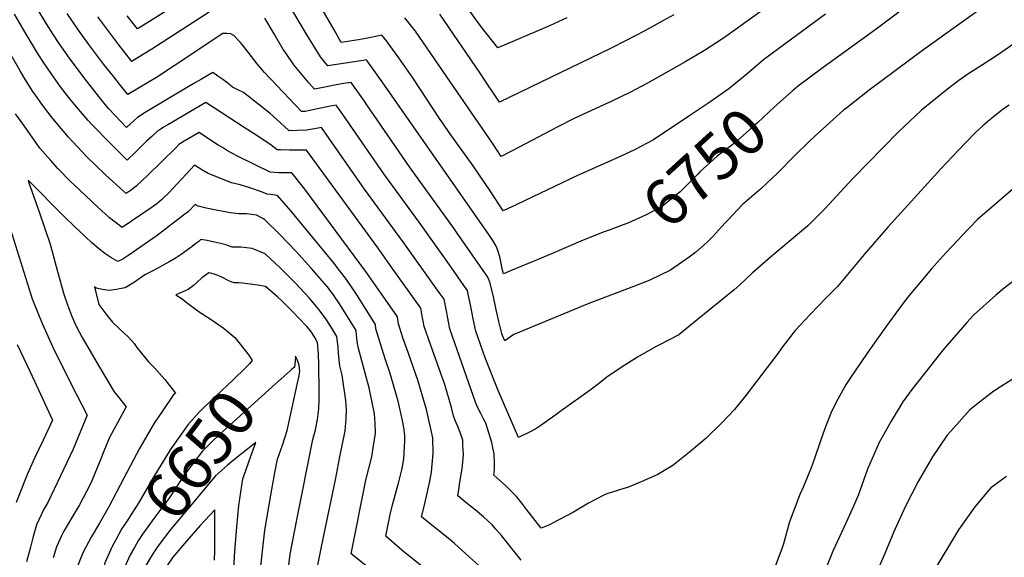
# Model space of a CAD drawing. Units: inches. Extents: x 2508924 to 2514335, y 1547211 to 1552666.
# Drawn here: x 2510805 to 2511422, y 1550120 to 1550457 of the extents above; entities that cross this region are included whole.
import ezdxf
from ezdxf.enums import TextEntityAlignment as Align

# ---------------------------------------------------------------- set-up
doc = ezdxf.new("R2010")
doc.units = ezdxf.units.IN
doc.header["$MEASUREMENT"] = 0
doc.layers.add('tile_2463_28_contour_10ft', color=119, linetype='Continuous')
doc.styles.add('Arial', font='arial.ttf')

msp = doc.modelspace()

# ---------------------------------------------------------------- linework, layer by layer
at = {"layer": 'tile_2463_28_contour_10ft'}
msp.add_line((2510979.28, 1550228.35, 6650), (2510980.23, 1550232.8, 6650), dxfattribs=at)
for points, elevation in [([(2511403.88, 1550497.42), (2511341.89, 1550450.9), (2511308.78, 1550426.77), (2511292.59, 1550414.66), (2511292.27, 1550414.39)], 6750), ([(2511310.21, 1550460.19), (2511284.91, 1550441.54), (2511271.47, 1550431.61), (2511260.91, 1550422.63), (2511249.62, 1550413.42), (2511237.72, 1550405.12), (2511225.8, 1550397.09), (2511202.41, 1550381.42), (2511190.66, 1550375.17), (2511178.8, 1550369.71), (2511154.76, 1550359.22), (2511116.81, 1550341.09), (2511108.19, 1550337.08), (2511100.14, 1550349.61), (2511089.5, 1550365.15), (2511075.49, 1550384.56), (2511068.5, 1550394.92), (2511051.75, 1550420.31), (2511042.93, 1550432.96), (2511034.58, 1550444.39), (2511032.32, 1550447.14), (2511030.35, 1550446.74), (2511025.29, 1550445.62), (2511022.28, 1550444.9), (2511017.56, 1550444.13), (2511006.72, 1550442.36), (2511002.35, 1550450.49), (2510980.57, 1550488.44)], 6760), ([(2511420.98, 1550473.43), (2511370.93, 1550437.54), (2511337.61, 1550412.54), (2511323.5, 1550401.53), (2511321.61, 1550400.04), (2511310.75, 1550390.26), (2511300.73, 1550381.17), (2511290.46, 1550371.02), (2511280.33, 1550360.76), (2511269.74, 1550350.87), (2511258.03, 1550340.87), (2511249.19, 1550331.48), (2511247.09, 1550329.21), (2511239.63, 1550320.86), (2511236.16, 1550317.45), (2511228.96, 1550311.06), (2511224.81, 1550307.91), (2511213.08, 1550299.78), (2511200.18, 1550293.61), (2511190.66, 1550289.92), (2511161.96, 1550278.88), (2511115.06, 1550259.49), (2511109.25, 1550255.67), (2511107.85, 1550259.02), (2511107.45, 1550260.15), (2511105.49, 1550267.75), (2511103.71, 1550275.97), (2511101.95, 1550284.19), (2511099.92, 1550292.32), (2511098.72, 1550295.47), (2511079.49, 1550323.13), (2511077.86, 1550325.45), (2511049.58, 1550364.51), (2511022.9, 1550403.42), (2511021.32, 1550405.71), (2511013.13, 1550417.41), (2511008.38, 1550416.68), (2511003.75, 1550415.94), (2510998.74, 1550414.94), (2510995.53, 1550414.25), (2510990.05, 1550413.13), (2510986.58, 1550417.25), (2510977.23, 1550428.51), (2510971.88, 1550436.1), (2510970.54, 1550438.07), (2510964.72, 1550447.88), (2510959.08, 1550457.75)], 6740), ([(2510907.59, 1550468.73), (2510885.13, 1550454.65), (2510879.17, 1550450.97), (2510872.65, 1550459.15)], 6750), ([(2511425.32, 1550403.25), (2511421.69, 1550400.89), (2511415.23, 1550395.77), (2511413.22, 1550394.05), (2511408.83, 1550390.19), (2511403.96, 1550385.84), (2511393.29, 1550374.79), (2511382.67, 1550363.53), (2511349.28, 1550326.83), (2511334.37, 1550309.59), (2511317.82, 1550289.62), (2511310.31, 1550282.21), (2511300.66, 1550272.18), (2511291.22, 1550261.97), (2511283.38, 1550251.85), (2511279.74, 1550246.81), (2511261.03, 1550222.24), (2511253.23, 1550212.69), (2511245.23, 1550204.25), (2511235.32, 1550194.36), (2511225.13, 1550185.8), (2511221.99, 1550183.33), (2511214.69, 1550177.6), (2511205.13, 1550171.85), (2511194.85, 1550167.21), (2511186.23, 1550163.79), (2511183.82, 1550163.2), (2511173.28, 1550159.67), (2511171.31, 1550158.96), (2511161.71, 1550153.85), (2511152.28, 1550148.38), (2511148.88, 1550146.38), (2511142.74, 1550143.17), (2511137.26, 1550140.37), (2511132.08, 1550138.3), (2511123.22, 1550149.82), (2511119.96, 1550153.96), (2511116.63, 1550158.01), (2511113.96, 1550160.83), (2511112.48, 1550162.31), (2511109.78, 1550164.91), (2511104.36, 1550169.84), (2511102.52, 1550171.43), (2511102.76, 1550174.7), (2511102.83, 1550178.93), (2511102.72, 1550184.86), (2511101.91, 1550188.65), (2511101.17, 1550191.87), (2511098.56, 1550200.68), (2511097.35, 1550204.01), (2511096.28, 1550206.35), (2511094.58, 1550209.6), (2511092.39, 1550213.57), (2511091.24, 1550216.61), (2511074.88, 1550263.17), (2511073.36, 1550270.91), (2511072.93, 1550273.35), (2511071.93, 1550278.63), (2511071.25, 1550281.6), (2511068.2, 1550285.93), (2511045.53, 1550317.74), (2511021.46, 1550350.51), (2510994.41, 1550389.18), (2510990.08, 1550388.39), (2510985.09, 1550387.54), (2510979.32, 1550387.29), (2510974.3, 1550387.23), (2510968.55, 1550392.45), (2510962.25, 1550398.05), (2510945.6, 1550411.1), (2510941.98, 1550412.73), (2510938.69, 1550414.57), (2510935.7, 1550416.94), (2510932.71, 1550419.31), (2510929.6, 1550421.48), (2510926.37, 1550423.71), (2510919.3, 1550419.58), (2510914.06, 1550416.49), (2510883.92, 1550398.52), (2510879.11, 1550395.39), (2510877.42, 1550393.86), (2510872.28, 1550389.3), (2510861.31, 1550400.91), (2510859.95, 1550402.41), (2510855.61, 1550407.82), (2510845.86, 1550420.28), (2510836.66, 1550432.66), (2510830.2, 1550441.87), (2510826.17, 1550447.81), (2510822.2, 1550454.14), (2510816.06, 1550464.16)], 6720), ([(2511437.18, 1550447.92), (2511418.09, 1550434.47), (2511413.88, 1550431.87), (2511403.38, 1550425.17), (2511399.98, 1550422.98), (2511393.86, 1550418.66), (2511386.71, 1550413.32), (2511370.34, 1550400.04), (2511355.83, 1550386.37), (2511327.32, 1550357.33), (2511309.78, 1550338.27), (2511303.74, 1550332.21), (2511299.13, 1550327.6), (2511275.74, 1550307.93), (2511264.26, 1550298.04), (2511256.66, 1550290.62), (2511253.04, 1550287.61), (2511229.93, 1550268.73), (2511218.36, 1550259.37), (2511206.68, 1550253.2), (2511203.63, 1550251.82), (2511192.39, 1550245.38), (2511182.19, 1550238.85), (2511173.26, 1550232.86), (2511168.82, 1550229.39), (2511162.71, 1550224.67), (2511144.61, 1550211.66), (2511141.33, 1550209.3), (2511131.21, 1550202.05), (2511129.39, 1550200.97), (2511127.46, 1550199.9), (2511125.55, 1550198.91), (2511117.83, 1550195.07), (2511105.13, 1550224.52), (2511097.08, 1550244.9), (2511091.17, 1550261.66), (2511089.46, 1550269.41), (2511088.08, 1550277.13), (2511086.42, 1550284.88), (2511085.89, 1550287.06), (2511083.7, 1550290.32), (2511075.76, 1550301.69), (2511055.71, 1550329.87), (2511033.43, 1550360.3), (2511007.89, 1550397.34), (2511003.77, 1550403.29), (2510999.06, 1550402.34), (2510989.12, 1550400.23), (2510984.15, 1550399.28), (2510981.91, 1550399.21), (2510958.76, 1550423.65), (2510954.1, 1550429), (2510944.94, 1550440.9), (2510943.57, 1550442.61), (2510939.65, 1550446.89), (2510937.72, 1550447.83), (2510935.2, 1550448.2), (2510932.62, 1550448.02), (2510902.1, 1550427.9), (2510894.25, 1550422.6), (2510892.11, 1550421.23), (2510873.23, 1550409.92), (2510868, 1550416.38), (2510863.66, 1550421.79), (2510858.15, 1550428.76), (2510848.79, 1550441.31), (2510842.23, 1550450.21), (2510835.05, 1550460.64)], 6730), ([(2510924.19, 1550461.51), (2510888.22, 1550438.38), (2510882.34, 1550434.67), (2510875.74, 1550430.59), (2510870.4, 1550437.23), (2510867.47, 1550441.05), (2510854.27, 1550458.59)], 6740), ([(2511168.45, 1550322.64), (2511158.39, 1550318.69), (2511138.49, 1550310.01), (2511127.1, 1550305.27), (2511116.9, 1550301.09), (2511108.49, 1550297.66), (2511107.97, 1550299.89), (2511107.08, 1550304.12), (2511106.17, 1550308.11), (2511104.96, 1550312.09), (2511103.97, 1550314.94), (2511101.89, 1550318.42), (2511099.72, 1550321.56), (2511032.41, 1550417.76), (2511023.01, 1550430.92), (2511022.51, 1550431.59), (2511020.57, 1550431.25), (2510998.38, 1550427.75), (2510993.84, 1550433.53), (2510987.71, 1550443.26), (2510985.75, 1550446.63), (2510976.42, 1550462.13)], 6750), ([(2511270.51, 1550462.59), (2511246.34, 1550445.13), (2511234.39, 1550437.41), (2511221.75, 1550429.86), (2511198.8, 1550417.07), (2511187.67, 1550411.22), (2511176.36, 1550405.62), (2511153.25, 1550395), (2511141.7, 1550389.29), (2511118.64, 1550377.1), (2511107.11, 1550371.13), (2511101.59, 1550379.34), (2511073.09, 1550420.88), (2511053.29, 1550449.66), (2511046.7, 1550457.91)], 6770), ([(2511148.19, 1550457.88), (2511137.41, 1550452.95), (2511115.78, 1550443.67), (2511104.94, 1550439.22), (2511094.82, 1550452.08), (2511085.13, 1550465.15)], 6790), ([(2511119.65, 1550118.28), (2511107.2, 1550133.75), (2511103.77, 1550137.72), (2511101.42, 1550140.29), (2511096.02, 1550145.29), (2511090.75, 1550149.67), (2511084.9, 1550154.32), (2511079.83, 1550158.43), (2511080.65, 1550163.7), (2511081.21, 1550167.23), (2511082.55, 1550175.53), (2511082.78, 1550177.61), (2511083.36, 1550184.39), (2511083.12, 1550190.33), (2511082.93, 1550193.34), (2511081.43, 1550198.14), (2511079.89, 1550201.98), (2511078.2, 1550205.74), (2511077.28, 1550208.62), (2511075.99, 1550213.89), (2511071.44, 1550228.81), (2511069.23, 1550235.14), (2511062.69, 1550253.33), (2511058.71, 1550264.67), (2511058.11, 1550267.83), (2511057.34, 1550272.39), (2511056.62, 1550276.14), (2511037.34, 1550303.21), (2511029.94, 1550313.54), (2510985.07, 1550375.05), (2510980.8, 1550374.99), (2510974.52, 1550374.97), (2510968.71, 1550375.15), (2510966.68, 1550375.26), (2510963.02, 1550378.25), (2510954.54, 1550383.84), (2510946.06, 1550389.32), (2510922.05, 1550404.79), (2510898.17, 1550390.97), (2510895.55, 1550389.45), (2510893.82, 1550388.27), (2510892.03, 1550387.04), (2510888.16, 1550383.67), (2510884.87, 1550380.72), (2510883.02, 1550378.88), (2510877.89, 1550373.72), (2510872.76, 1550368.72), (2510861.81, 1550379.56), (2510850.85, 1550390.94), (2510848.29, 1550393.71), (2510839.86, 1550403.45), (2510836.88, 1550407.08), (2510830.98, 1550414.76), (2510825.08, 1550422.97), (2510820.43, 1550429.72), (2510816.94, 1550435.17), (2510809.35, 1550447.65), (2510802.06, 1550460.27)], 6710), ([(2511215.16, 1550459.79), (2511208.33, 1550455.95), (2511196.55, 1550449.47), (2511185.41, 1550443.64), (2511175.46, 1550438.73), (2511106.02, 1550405.17), (2511103.47, 1550408.89), (2511098.64, 1550415.95), (2511093.97, 1550423.24), (2511068.64, 1550460.16)], 6780), ([(2511092.86, 1550115.05), (2511087.27, 1550120.13), (2511077.74, 1550128.57), (2511075.02, 1550130.89), (2511057.14, 1550145.42), (2511058.92, 1550152.58), (2511062.41, 1550167.64), (2511063.41, 1550173.34), (2511064.53, 1550185.28), (2511064.24, 1550194.85), (2511060.26, 1550212.5), (2511057.95, 1550220.34), (2511054.98, 1550230.34), (2511048.78, 1550248.25), (2511045.52, 1550257.56), (2511042.76, 1550266.15), (2511041.99, 1550270.69), (2511030.04, 1550287.98), (2511022.69, 1550298.41), (2510983.96, 1550350.62), (2510975.96, 1550360.86), (2510971.38, 1550360.92), (2510967.67, 1550360.88), (2510962.26, 1550361.32), (2510942.29, 1550371.04), (2510938.28, 1550373.19), (2510934.94, 1550375.04), (2510932.4, 1550376.61), (2510929.82, 1550378.22), (2510921.12, 1550383.73), (2510917.77, 1550386), (2510908.42, 1550380.71), (2510906.06, 1550379.21), (2510905.18, 1550378.55), (2510903.24, 1550376.56), (2510885.55, 1550359.07), (2510878.66, 1550352.69), (2510875.15, 1550349.97), (2510872.15, 1550347.88), (2510868.24, 1550351.29), (2510859.01, 1550359.79), (2510847.32, 1550371.09), (2510835.89, 1550383.13), (2510824.86, 1550396.36), (2510818.86, 1550404.44), (2510815.21, 1550409.56), (2510813.73, 1550411.76), (2510808.06, 1550420.69), (2510805.64, 1550424.77), (2510794.46, 1550444.3)], 6700), ([(2511292.27, 1550414.39), (2511289.28, 1550411.89), (2511278.27, 1550402.24), (2511267.62, 1550392.2), (2511264.38, 1550389.12), (2511253.14, 1550379.34), (2511242.28, 1550371.22), (2511231.59, 1550361.47), (2511230.21, 1550360), (2511221.51, 1550351.3), (2511219.15, 1550348.96), (2511210.46, 1550341.8), (2511207.85, 1550339.84), (2511197.39, 1550334.23), (2511186.31, 1550329.38), (2511183.51, 1550328.24), (2511174.63, 1550324.97), (2511170.93, 1550323.62), (2511168.45, 1550322.64)], 6750), ([(2511068.2, 1550105.62), (2511044.9, 1550124.52), (2511034.84, 1550133.21), (2511037.5, 1550146.72), (2511039.03, 1550152.84), (2511043, 1550167.2), (2511045.07, 1550175.66), (2511046.15, 1550181.63), (2511046.73, 1550193.17), (2511046.67, 1550196.27), (2511046.16, 1550201.32), (2511045.24, 1550205.74), (2511042.58, 1550217.83), (2511037.5, 1550235.04), (2511034.4, 1550244.31), (2511028.52, 1550263.13), (2511028.24, 1550265.81), (2511017.07, 1550283.72), (2511014.56, 1550287.59), (2511010.14, 1550294.11), (2511004.37, 1550301.59), (2511002.87, 1550303.54), (2510975.29, 1550337.1), (2510966.86, 1550346.66), (2510962.59, 1550347.21), (2510960.54, 1550347.37), (2510956.98, 1550348.87), (2510949.63, 1550351.52), (2510943.55, 1550353.28), (2510938.19, 1550354.65), (2510928.23, 1550358.47), (2510923.38, 1550360.38), (2510919.47, 1550362.62), (2510914.81, 1550365.6), (2510909.68, 1550360.08), (2510907.16, 1550357.27), (2510901.18, 1550350.81), (2510899.41, 1550349.03), (2510894.88, 1550344.52), (2510894.14, 1550343.88), (2510891.23, 1550341.44), (2510887.82, 1550338.83), (2510869.57, 1550326.56), (2510861.69, 1550332.71), (2510854.43, 1550339.26), (2510839.52, 1550353.3), (2510837.26, 1550355.48), (2510829.26, 1550363.61), (2510824.61, 1550368.77), (2510818.07, 1550376.37), (2510807.3, 1550391.44), (2510802.8, 1550397.77)], 6690), ([(2511458.79, 1550377.27), (2511418.79, 1550343.05), (2511405.43, 1550331.56), (2511395.42, 1550321.11), (2511393.46, 1550319.06), (2511385.88, 1550310.93), (2511376.49, 1550300.53), (2511373.41, 1550296.94), (2511361.67, 1550282.76), (2511360.13, 1550280.87), (2511356.51, 1550276.02), (2511347.94, 1550264.45), (2511336.24, 1550247.87), (2511325.6, 1550232.24), (2511323.24, 1550228.47), (2511316.99, 1550217.19), (2511313.61, 1550210.2), (2511309.68, 1550200.07), (2511307.15, 1550193.06), (2511303.37, 1550181.84), (2511301.19, 1550176.11), (2511296.46, 1550164.27), (2511294.17, 1550159.45), (2511287.64, 1550142.22), (2511283.82, 1550128.48), (2511282.81, 1550125.39), (2511277.21, 1550110.39)], 6710), ([(2511026.33, 1550111.53), (2511013.1, 1550122.14), (2511022.32, 1550168.29), (2511025.99, 1550182.93), (2511026.43, 1550185.82), (2511028.21, 1550197.76), (2511028.2, 1550203.97), (2511027.72, 1550209.86), (2511024.4, 1550226.25), (2511022.64, 1550232.23), (2511017.35, 1550251.65), (2511016.92, 1550255.15), (2511016.49, 1550259.21), (2511016.17, 1550262.02), (2511005.18, 1550279.78), (2511003.49, 1550282.21), (2511001.92, 1550284.35), (2510998.02, 1550289.53), (2510990.71, 1550298.08), (2510988.3, 1550300.89), (2510978.41, 1550311.76), (2510968.11, 1550322.4), (2510958.95, 1550331.49), (2510958.06, 1550332.05), (2510953.74, 1550334.28), (2510947.59, 1550335.12), (2510942.66, 1550335.15), (2510937.25, 1550335.68), (2510927.37, 1550337.71), (2510922.26, 1550338.77), (2510917.2, 1550339.97), (2510915.3, 1550340.98), (2510910.84, 1550336.48), (2510908.9, 1550334.93), (2510891.52, 1550321.52), (2510873.06, 1550308.76), (2510869.92, 1550306.75), (2510866.98, 1550305.24), (2510862.58, 1550307.73), (2510858.71, 1550310.35), (2510854.59, 1550313.64), (2510850.64, 1550317.08), (2510842.66, 1550324.5), (2510840.19, 1550326.84), (2510832.86, 1550333.98), (2510810.6, 1550356.19), (2510810.89, 1550355.27), (2510817.71, 1550335.81), (2510821.11, 1550325.99), (2510824.48, 1550316.16), (2510829.05, 1550299.07), (2510833.15, 1550284.74), (2510835.26, 1550278.15), (2510837.81, 1550271.5), (2510840.53, 1550265.24), (2510844.57, 1550257.74), (2510855.49, 1550239.05), (2510864.51, 1550223.72), (2510866.69, 1550221.05), (2510872, 1550214.21), (2510861.56, 1550195.03), (2510858.17, 1550186.58), (2510855.91, 1550180.59), (2510852.52, 1550172.45), (2510850.58, 1550167.96), (2510849.29, 1550165.26), (2510842.87, 1550152.78), (2510838.47, 1550145.47), (2510833.11, 1550136.43), (2510831.62, 1550133.38), (2510828.47, 1550126.62), (2510826.46, 1550119.69)], 6680), ([(2510799.73, 1550325.29), (2510813.22, 1550281.87), (2510817.14, 1550271.99), (2510819.65, 1550266.02), (2510826.02, 1550252.1), (2510837.5, 1550228.82), (2510847.59, 1550209.1), (2510838.97, 1550187.84), (2510834.99, 1550179.38), (2510823.04, 1550154.34), (2510820.62, 1550150.12), (2510815.99, 1550140.29), (2510814.29, 1550134.45), (2510813.64, 1550132.17), (2510812.06, 1550126.34), (2510809.75, 1550117.1)], 6690), ([(2510991.36, 1550111.06), (2510996.09, 1550134.62), (2511003.19, 1550168.55), (2511005.82, 1550181.87), (2511009.25, 1550199.29), (2511010, 1550206.73), (2511010.08, 1550212.37), (2511009.77, 1550218.18), (2511007.37, 1550234.15), (2511005.92, 1550239.91), (2511005.17, 1550247.58), (2511004.87, 1550251.37), (2511004.1, 1550258.24), (2511000.33, 1550264.66), (2510997.12, 1550269.29), (2510993, 1550275.03), (2510990.86, 1550277.59), (2510986.88, 1550282.29), (2510978.28, 1550291.65), (2510968.75, 1550301.2), (2510959.23, 1550310.06), (2510950.99, 1550313.44), (2510943.87, 1550314.17), (2510938.42, 1550314.26), (2510934.53, 1550315.64), (2510931.24, 1550316.64), (2510927.39, 1550317.47), (2510922.8, 1550318.38), (2510918.96, 1550319.09), (2510917.57, 1550317.92), (2510915.85, 1550316.54), (2510913.52, 1550314.7), (2510906.51, 1550309.71), (2510903.35, 1550307.64), (2510899.54, 1550305.39), (2510889.19, 1550299.68), (2510883.8, 1550296.98), (2510877.23, 1550292.44), (2510871.56, 1550288.87), (2510867.99, 1550288.12), (2510866, 1550287.72), (2510861.44, 1550287.08), (2510857.23, 1550287.81), (2510853.28, 1550288.55), (2510852.19, 1550289.45), (2510854.92, 1550278.27), (2510859.92, 1550271.64), (2510863.46, 1550267.3), (2510868.19, 1550263), (2510873.65, 1550257.8), (2510877.04, 1550253.86), (2510878.71, 1550251.37), (2510886.14, 1550242.4), (2510889.82, 1550238.79), (2510896.23, 1550231.28), (2510902.94, 1550222.86), (2510901.5, 1550221.5), (2510901.06, 1550220.99), (2510894.55, 1550211.31), (2510889.65, 1550204.02), (2510880.47, 1550188.14), (2510870.67, 1550169.6), (2510861.15, 1550151.54), (2510855.48, 1550141.45), (2510850.24, 1550132.56), (2510845.2, 1550123.18), (2510840.95, 1550112.93)], 6670), ([(2510972.6, 1550103.15), (2510974.77, 1550121.98), (2510978.92, 1550143.55), (2510989.02, 1550193.86), (2510990.63, 1550199.83), (2510991.91, 1550206.43), (2510992.76, 1550213.02), (2510993.02, 1550218.54), (2510993.1, 1550224.25), (2510992.88, 1550240.49), (2510992.68, 1550247.54), (2510992.04, 1550254.46), (2510990.24, 1550257.76), (2510988.14, 1550261), (2510986.72, 1550262.83), (2510985.19, 1550264.58), (2510980.56, 1550269.54), (2510976.61, 1550273.68), (2510972.82, 1550277.43), (2510969.53, 1550280.66), (2510967.14, 1550282.85), (2510959.48, 1550289.69), (2510954.65, 1550290.54), (2510944.98, 1550291.76), (2510942.78, 1550291.85), (2510939.82, 1550291.92), (2510937.81, 1550292.49), (2510935.93, 1550293.31), (2510931.99, 1550295.42), (2510928.07, 1550297.13), (2510924.95, 1550298.01), (2510923.84, 1550298.25), (2510919.49, 1550295.08), (2510916.27, 1550292.06), (2510914.27, 1550290.17), (2510910.88, 1550287.75), (2510909.15, 1550286.88), (2510903.29, 1550284.31), (2510907.15, 1550281.88), (2510909.78, 1550279.82), (2510917.89, 1550273.75), (2510925.44, 1550269.06), (2510932.85, 1550263.72), (2510935, 1550261.98), (2510940.26, 1550257.64), (2510942.7, 1550254.57)], 6660), ([(2511430.02, 1550294.63), (2511422.07, 1550288.51), (2511416.86, 1550284.27), (2511402.94, 1550271.6), (2511398.88, 1550266.98), (2511383.73, 1550249.74), (2511371.36, 1550234.18), (2511364.4, 1550225.18), (2511358.61, 1550217.36), (2511351.33, 1550205.3), (2511343.82, 1550191.95), (2511336.47, 1550175.22), (2511330.74, 1550158.79), (2511326.86, 1550150.13), (2511322.98, 1550141.47), (2511318.93, 1550132.82), (2511314.92, 1550123.81), (2511310.28, 1550112.43)], 6700), ([(2510803.74, 1550253.29), (2510807.69, 1550244.99), (2510811.96, 1550236.09), (2510821.15, 1550216.36), (2510825.94, 1550205.92), (2510820.11, 1550193.44), (2510814.73, 1550182.14), (2510810.34, 1550172.23), (2510808.53, 1550168.14), (2510803.19, 1550154.32)], 6700), ([(2510942.7, 1550254.57), (2510949.01, 1550246.61), (2510951.12, 1550243.32), (2510949.43, 1550241.29), (2510946.83, 1550238.63), (2510939.18, 1550231.1), (2510920.73, 1550213.91), (2510917.78, 1550210.99), (2510910.71, 1550203.05), (2510899.64, 1550187.27), (2510889.22, 1550170.28), (2510880.01, 1550154.33), (2510872.22, 1550142.3), (2510869.34, 1550138.01), (2510865.55, 1550130.92), (2510864.58, 1550129.08)], 6660), ([(2510980.23, 1550232.8), (2510980.97, 1550236.29), (2510980.5, 1550240.42), (2510979.27, 1550243.92), (2510978.27, 1550245.91), (2510977.97, 1550243.17), (2510977.47, 1550239.19), (2510975.88, 1550237.75), (2510974.84, 1550236.84)], 6650), ([(2510974.84, 1550236.84), (2510963.53, 1550226.84), (2510934.65, 1550200.72), (2510927.1, 1550193.67), (2510919.68, 1550186.37), (2510908.29, 1550171.18), (2510899.08, 1550157.15), (2510893.86, 1550150.2), (2510890.14, 1550145.13), (2510882.4, 1550134.56), (2510879.57, 1550130.23), (2510877.27, 1550126.24), (2510874.63, 1550121.54)], 6650), ([(2511431.5, 1550234.05), (2511418.23, 1550225.72), (2511414.93, 1550223.55), (2511405.78, 1550216.5), (2511400.48, 1550212.15), (2511392.44, 1550203.2), (2511386.55, 1550196.55), (2511377.29, 1550183), (2511368.36, 1550167.45), (2511360.39, 1550151.96), (2511352.91, 1550135.55), (2511351.65, 1550132.37), (2511346.86, 1550120.83), (2511341.71, 1550109.49)], 6690), ([(2511069.05, 1550000), (2511055.11, 1550015.29), (2511042.14, 1550028.7), (2511028.52, 1550041.18), (2511014.26, 1550052.27), (2511008.02, 1550057.06), (2510992.43, 1550068.89), (2510986.16, 1550073.59), (2510979.63, 1550078.47), (2510973.08, 1550083.33), (2510967.11, 1550087.36), (2510964.01, 1550089.32), (2510954.39, 1550095.81), (2510959.02, 1550137.01), (2510962.78, 1550158.96), (2510965.12, 1550171.79), (2510966.88, 1550181.38), (2510969.98, 1550190.27), (2510972.97, 1550199.44), (2510974.53, 1550206.04), (2510979.28, 1550228.35)], 6650), ([(2510950.16, 1550189.51), (2510943.49, 1550184.28), (2510935.67, 1550177.73), (2510927.97, 1550170.95), (2510911.19, 1550150.89), (2510900.12, 1550137.54), (2510892.05, 1550127.22), (2510888.81, 1550122.22), (2510886.47, 1550118.51), (2510884.12, 1550114.42)], 6640), ([(2511049.4, 1550000), (2511046.58, 1550002.99), (2511035.29, 1550014.87), (2511033.7, 1550016.53), (2511031.43, 1550018.55), (2511019.79, 1550028.59), (2511014.53, 1550032.6), (2511010.35, 1550035.77), (2510965.22, 1550069.62), (2510959.19, 1550073.54), (2510955.87, 1550075.68), (2510953.12, 1550077.38), (2510946.92, 1550081.33), (2510940.78, 1550085.97), (2510939.03, 1550089.65), (2510938.87, 1550095.69), (2510939.92, 1550120.83), (2510941.53, 1550139.1), (2510942.78, 1550152.52), (2510945.14, 1550169.13), (2510946, 1550171.53), (2510950.3, 1550183.35), (2510953.28, 1550191.96), (2510950.16, 1550189.51)], 6640), ([(2511423.69, 1550170.65), (2511413.76, 1550163.45), (2511411.3, 1550160.57), (2511403.72, 1550151.68), (2511393.61, 1550137.32), (2511377.54, 1550110.58), (2511375.04, 1550105.47), (2511369.08, 1550094.57), (2511356.39, 1550072.97), (2511343.11, 1550051.7), (2511328.08, 1550031.77), (2511306.38, 1550006.48), (2511304.9, 1550004.84), (2511303.5, 1550003.31), (2511300.27, 1550000)], 6680), ([(2510927.52, 1550118.24), (2510927.59, 1550124.08), (2510927.66, 1550133.84), (2510927.74, 1550149.65), (2510918.53, 1550140), (2510909.81, 1550130.17), (2510901.38, 1550120.12), (2510893.85, 1550108.98)], 6630), ([(2510864.58, 1550129.08), (2510863.16, 1550126.36), (2510858.64, 1550116.63), (2510858.07, 1550113.32), (2510858.07, 1550110.86), (2510857.78, 1550107.06), (2510856.74, 1550103.5), (2510855.69, 1550099.94), (2510855.09, 1550095.44), (2510854.7, 1550092.47), (2510854.01, 1550083.96), (2510852.86, 1550061.67), (2510853.03, 1550054.99), (2510852.59, 1550050.16), (2510852.17, 1550046.13), (2510851.52, 1550041.89), (2510850.8, 1550037.05), (2510850.44, 1550033.62), (2510850.29, 1550028.33), (2510850.54, 1550024.78), (2510851.06, 1550020.21), (2510854.81, 1550007.4), (2510855.62, 1550004.79), (2510857.62, 1550000)], 6660), ([(2510874.63, 1550121.54), (2510874.43, 1550121.19), (2510871.17, 1550114.11), (2510870.11, 1550110.21), (2510866.48, 1550094.69), (2510865.31, 1550089.64), (2510864.05, 1550067.28), (2510863.99, 1550064.94), (2510864.1, 1550062.18), (2510864.26, 1550059.78), (2510864.42, 1550056.14), (2510864.5, 1550050.31), (2510863.48, 1550042.3), (2510862.41, 1550034.32), (2510862.48, 1550024.72), (2510863.35, 1550021.82), (2510866.35, 1550013.36), (2510870.14, 1550004.93), (2510872.59, 1550000)], 6650)]:
    msp.add_lwpolyline(points, dxfattribs=dict(at, elevation=elevation))

# ---------------------------------------------------------------- texts
at = {"color": 18, "style": 'Arial'}
for s, rotation, p in [('6750', 42.37299, (2511234.43, 1550364.06)), ('6650', 53.13612, (2510918.05, 1550184.2))]:
    msp.add_text(s, height=28.8, rotation=rotation, dxfattribs=at).set_placement(p, align=Align.MIDDLE_CENTER)

doc.saveas('drawing.dxf')
